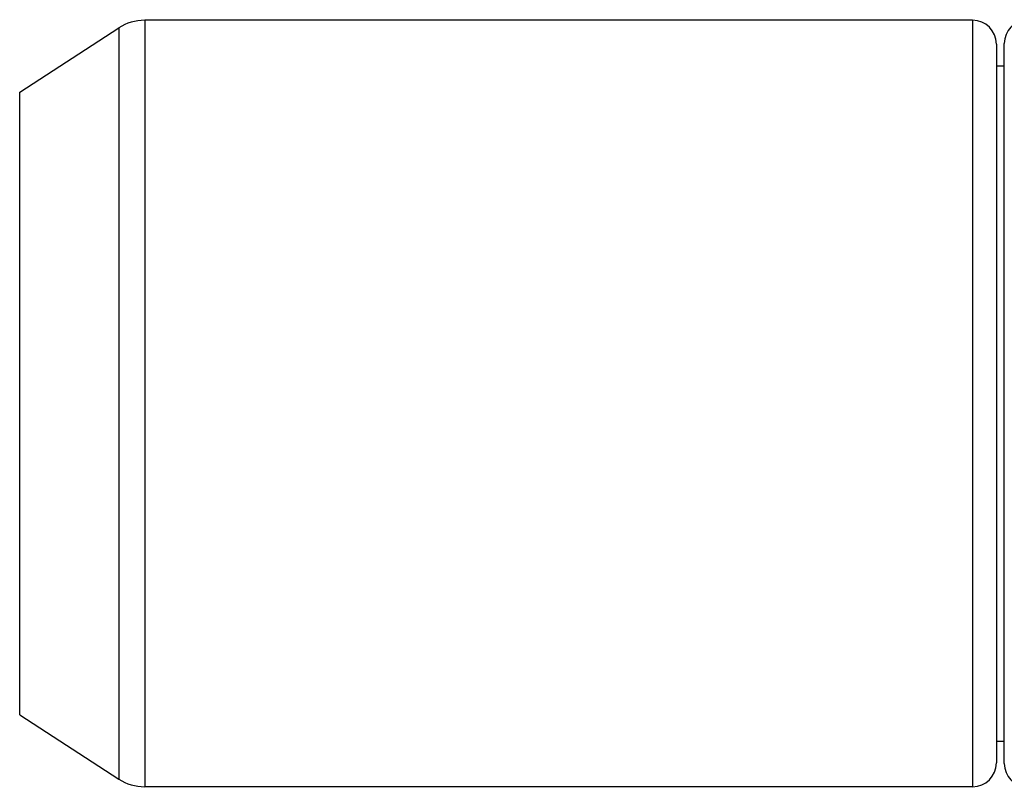
# Model space of a CAD drawing. Units: inches. Extents: x 0 to 11, y 0 to 8.5.
# Drawn here: x 6.5 to 7.2, y 6.2 to 6.7 of the extents above; entities that cross this region are included whole.
import ezdxf

# ---------------------------------------------------------------- set-up
doc = ezdxf.new("R2010")
doc.units = ezdxf.units.IN
doc.header["$LTSCALE"] = 0.605
doc.header["$MEASUREMENT"] = 0
doc.layers.add('ALL_ASSEMBLY_MEMBERS', color=7, linetype='CONTINUOUS')

msp = doc.modelspace()

# ---------------------------------------------------------------- linework, layer by layer
at = {"layer": 'ALL_ASSEMBLY_MEMBERS', "color": 7, "linetype": 'CONTINUOUS'}
for p, q in [((6.62861, 6.64981), (6.62861, 6.16731)), ((7.1498, 6.64981), (6.62861, 6.64981)), ((7.1498, 6.64981), (7.1498, 6.16731)), ((6.54991, 6.60447), (6.61227, 6.64497)), ((6.61227, 6.64497), (6.61227, 6.17215)), ((7.1648, 6.63481), (7.1648, 6.18231)), ((7.1698, 6.18194), (7.1698, 6.63517)), ((7.1648, 6.62106), (7.1698, 6.62106)), ((6.54991, 6.21265), (6.54991, 6.60447)), ((6.54991, 6.21265), (6.61227, 6.17215)), ((7.1648, 6.19606), (7.1698, 6.19606)), ((7.1498, 6.16731), (6.62861, 6.16731))]:
    msp.add_line(p, q, dxfattribs=at)
for centre, radius, start, end in [((6.62861, 6.61981), 0.03, 90, 123), ((7.1498, 6.63481), 0.015, 0, 90), ((7.1848, 6.63518), 0.015, 92.81896, 180), ((7.1498, 6.18231), 0.015, 270, 360), ((7.1848, 6.18194), 0.015, 180, 267.18104), ((6.62861, 6.19731), 0.03, 237, 270)]:
    msp.add_arc(centre, radius, start, end, dxfattribs=at)

doc.saveas('drawing.dxf')
